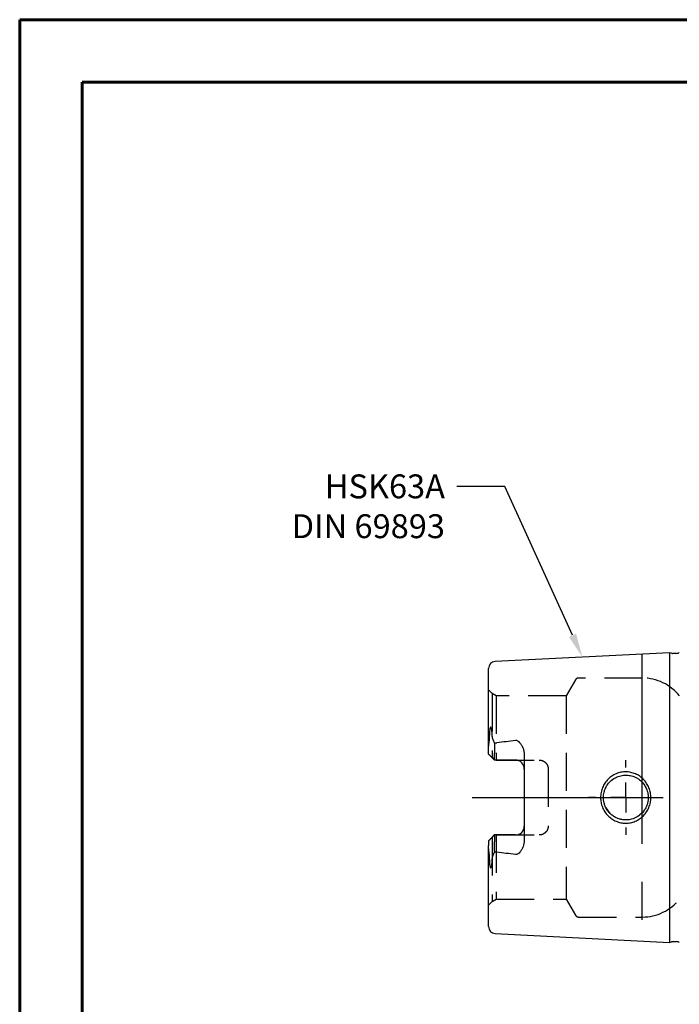
# Model space of a CAD drawing. Units: millimetres. Extents: x 0 to 420, y 0 to 297.
# Drawn here: x 0 to 110, y 132 to 297 of the extents above; entities that cross this region are included whole.
import ezdxf
from ezdxf import colors
from ezdxf.entities.mleader import LeaderData, LeaderLine
from ezdxf.math import Vec2, Vec3

# ---------------------------------------------------------------- set-up
doc = ezdxf.new("R2010")
doc.units = ezdxf.units.MM
for name, pattern in [('CENTER', [50.8, 31.75, -6.35, 6.35, -6.35]), ('HIDDEN', [9.525, 6.35, -3.175]), ('PHANTOM', [63.5, 31.75, -6.35, 6.35, -6.35, 6.35, -6.35])]:
    doc.linetypes.add(name, pattern=pattern)
for name, color, linetype in [('CEN', 3, 'CENTER'), ('Centerline', 6, 'CENTER'), ('Hidden', 3, 'HIDDEN'), ('NOTES', 22, 'Continuous'), ('OBJECT', 7, 'Continuous'), ('Phantom', 251, 'PHANTOM')]:
    doc.layers.add(name, color=color, linetype=linetype)
doc.layers.add('Title Block', color=5, linetype='Continuous', lineweight=60)
doc.styles.get("Standard").update_dxf_attribs({"font": 'arial.ttf'})

# ---------------------------------------------------------------- blocks, each defined once
blk = doc.blocks.new('PIONEER A3 BLOCK')
at = {"layer": 'Title Block', "color": 4}
for p, q in [((0, 0), (0, 297)), ((0, 297), (420, 297))]:
    blk.add_line(p, q, dxfattribs=at)
at = {"layer": 'Title Block'}
for p, q in [((10.48, 286.52), (409.52, 286.52)), ((10.48, 10.59), (10.48, 286.52))]:
    blk.add_line(p, q, dxfattribs=at)
at = {"layer": 'NOTES'}
for tag, p in [('DESCRIPTION', (136.23, 29.34)), ('USED ON', (241.85, 27.73)), ('MATERIAL', (147.57, 19.51)), ('DATE', (110.45, 12.67)), ('CASE HARDEN', (147.97, 12.45)), ('DRAWING NUMBER', (209.35, 12.67))]:
    blk.add_attdef(tag, p, '', height=2.5, dxfattribs=at)
blk = doc.blocks.new('SW_CENTERMARKSYMBOL_1')
at = {"layer": 'CEN', "color": 0}
for p, q in [((0, 5), (0, 6.25)), ((0, 0), (0, 2.5)), ((-5, 0), (-6.25, 0)), ((0, 0), (-2.5, 0)), ((0, 0), (0, -2.5)), ((0, 0), (2.5, 0)), ((5, 0), (6.25, 0)), ((0, -5), (0, -6.25))]:
    blk.add_line(p, q, dxfattribs=at)

msp = doc.modelspace()

# ---------------------------------------------------------------- linework, layer by layer
at = {"layer": 'Centerline'}
msp.add_line((75.734, 166.83), (275.063, 166.83), dxfattribs=at)
at = {"layer": 'Hidden'}
for p, q in [((93.046, 186.53), (91.488, 183.83)), ((104.243, 186.83), (93.566, 186.83)), ((79.078, 184.24), (78.488, 184.83)), ((79.788, 183.83), (79.078, 184.24)), ((79.078, 184.24), (79.078, 173.51)), ((91.488, 183.83), (79.788, 183.83)), ((79.788, 183.83), (79.788, 173.1)), ((91.488, 183.83), (91.488, 149.83)), ((79.078, 173.51), (79.488, 173.1)), ((79.788, 173.1), (86.988, 173.1)), ((88.488, 171.6), (88.488, 162.06)), ((79.078, 160.151), (79.488, 160.56)), ((79.078, 160.151), (79.078, 149.421)), ((79.788, 160.56), (79.788, 149.83)), ((79.788, 160.56), (86.988, 160.56)), ((78.488, 148.83), (79.078, 149.421)), ((79.078, 149.421), (79.788, 149.83)), ((79.788, 149.83), (91.488, 149.83)), ((91.488, 149.83), (93.046, 147.13)), ((93.566, 146.83), (104.243, 146.83))]:
    msp.add_line(p, q, dxfattribs=at)
for centre, radius, start, end in [((93.566, 186.23), 0.6, 90, 150), ((104.243, 178.83), 8, 38.68219, 90), ((104.243, 154.83), 8, 270, 321.31781), ((93.566, 147.43), 0.6, 210, 270)]:
    msp.add_arc(centre, radius, start, end, dxfattribs=at)
for points in [[(79.078, 173.51), (78.881, 173.706), (78.685, 173.903), (78.488, 174.1)], [(79.788, 173.1), (79.688, 173.1), (79.588, 173.1), (79.488, 173.1)], [(79.078, 160.151), (78.881, 159.954), (78.685, 159.758), (78.488, 159.56)], [(79.788, 160.56), (79.688, 160.56), (79.588, 160.56), (79.488, 160.56)]]:
    msp.add_open_spline(points, degree=3, dxfattribs=at)
for points, knots in [([(86.988, 173.1), (87.089, 173.1), (87.189, 173.09), (87.386, 173.05), (87.483, 173.02), (87.758, 172.903), (87.924, 172.788), (88.196, 172.51), (88.304, 172.344), (88.449, 171.988), (88.488, 171.796), (88.488, 171.6)], [0, 0, 0, 0, 0.125, 0.125, 0.25, 0.25, 0.5, 0.5, 0.75, 0.75, 1, 1, 1, 1]), ([(88.488, 162.06), (88.488, 161.865), (88.45, 161.675), (88.341, 161.406), (88.296, 161.321), (88.19, 161.159), (88.129, 161.082), (87.992, 160.942), (87.918, 160.88), (87.756, 160.768), (87.667, 160.719), (87.393, 160.603), (87.192, 160.56), (86.988, 160.56)], [0, 0, 0, 0, 0.25, 0.25, 0.375, 0.375, 0.5, 0.5, 0.625, 0.625, 0.75, 0.75, 1, 1, 1, 1])]:
    msp.add_open_spline(points, degree=3, knots=knots, dxfattribs=at)
at = {"layer": 'OBJECT'}
for p, q in [((108.803, 191.067), (79.628, 189.605)), ((109.158, 190.971), (108.803, 191.067)), ((108.803, 191.067), (108.803, 166.83)), ((109.994, 190.951), (109.313, 190.951)), ((78.488, 175.433), (78.488, 188.406)), ((78.488, 174.1), (78.488, 174.832)), ((79.488, 173.1), (78.488, 174.1)), ((79.488, 173.1), (79.488, 174.222)), ((82.988, 173.1), (79.488, 173.1)), ((84.488, 173.972), (84.488, 159.689)), ((108.803, 166.83), (108.803, 142.594)), ((98.859, 164.162), (98.185, 165.085)), ((104.243, 164.286), (103.782, 163.901)), ((79.488, 160.56), (78.488, 159.56)), ((79.488, 160.56), (79.488, 159.439)), ((82.988, 160.56), (79.488, 160.56)), ((78.488, 159.56), (78.488, 158.828)), ((78.488, 145.254), (78.488, 158.228)), ((79.628, 144.056), (108.803, 142.594)), ((108.803, 142.594), (109.158, 142.689)), ((109.313, 142.71), (109.994, 142.71))]:
    msp.add_line(p, q, dxfattribs=at)
for centre, radius, start, end in [((109.994, 191.551), 0.6, 270, 317.87806), ((79.688, 188.406), 1.2, 92.8681, 180), ((109.313, 191.551), 0.6, 255, 270), ((82.988, 171.6), 1.5, 0, 90), ((82.988, 162.06), 1.5, 270, 0), ((79.688, 145.254), 1.2, 180, 267.1319), ((109.313, 142.11), 0.6, 90, 105), ((109.994, 142.11), 0.6, 42.12194, 90)]:
    msp.add_arc(centre, radius, start, end, dxfattribs=at)
for points, knots in [([(79.122, 177.106), (79.122, 177.387), (79.109, 177.663), (79.061, 178.059), (79.04, 178.189), (78.995, 178.372), (78.977, 178.431), (78.943, 178.512), (78.93, 178.537), (78.905, 178.569), (78.896, 178.579), (78.875, 178.592), (78.863, 178.597), (78.835, 178.59), (78.82, 178.578), (78.797, 178.546), (78.787, 178.528), (78.763, 178.474), (78.752, 178.435), (78.723, 178.323), (78.71, 178.248), (78.677, 178.026), (78.665, 177.881), (78.636, 177.448), (78.629, 177.164), (78.629, 176.882)], [0, 0, 0, 0, 0.25, 0.25, 0.375, 0.375, 0.4375, 0.4375, 0.46875, 0.46875, 0.484375, 0.484375, 0.5, 0.5, 0.515625, 0.515625, 0.53125, 0.53125, 0.5625, 0.5625, 0.625, 0.625, 0.75, 0.75, 1, 1, 1, 1]), ([(78.629, 176.882), (78.629, 176.771), (78.618, 176.654), (78.587, 176.413), (78.567, 176.29), (78.514, 175.921), (78.488, 175.676), (78.488, 175.433)], [0, 0, 0, 0, 0.25, 0.25, 0.5, 0.5, 1, 1, 1, 1]), ([(79.526, 175.925), (79.43, 176.122), (79.338, 176.314), (79.222, 176.6), (79.189, 176.696), (79.14, 176.895), (79.122, 176.996), (79.122, 177.106)], [0, 0, 0, 0, 0.5, 0.5, 0.75, 0.75, 1, 1, 1, 1]), ([(83.755, 175.98), (83.664, 176.094), (83.556, 176.196), (83.363, 176.304), (83.292, 176.333), (83.143, 176.366), (83.064, 176.37), (82.988, 176.36)], [0, 0, 0, 0, 0.5, 0.5, 0.75, 0.75, 1, 1, 1, 1]), ([(78.488, 174.832), (78.488, 174.899), (78.488, 175.065), (78.488, 175.267), (78.488, 175.388), (78.488, 175.433)], [0, 0, 0, 0, 0.18666667, 0.37333333, 0.48574975, 0.48574975, 0.48574975, 0.48574975]), ([(79.488, 175.228), (79.488, 175.133), (79.488, 174.921), (79.488, 174.578), (79.488, 174.338), (79.488, 174.222)], [0, 0, 0, 0, 0.16204655, 0.34871322, 0.53537989, 0.53537989, 0.53537989, 0.53537989]), ([(83.755, 175.98), (83.868, 175.839), (83.968, 175.689), (84.145, 175.373), (84.222, 175.208), (84.348, 174.872), (84.398, 174.699), (84.468, 174.342), (84.488, 174.157), (84.488, 173.972)], [0, 0, 0, 0, 0.25, 0.25, 0.5, 0.5, 0.75, 0.75, 1, 1, 1, 1]), ([(98.481, 163.8), (98.287, 163.999), (97.937, 164.438), (97.55, 165.19), (97.307, 166.003), (97.228, 166.847), (97.313, 167.69), (97.562, 168.5), (97.954, 169.25), (98.483, 169.901), (99.126, 170.436), (99.865, 170.828), (100.663, 171.075), (101.489, 171.153), (102.315, 171.063), (103.107, 170.807), (103.839, 170.407), (104.475, 169.869), (104.996, 169.216), (105.379, 168.466), (105.622, 167.656), (105.699, 166.813), (105.614, 165.971), (105.365, 165.162), (104.975, 164.414), (104.449, 163.765), (103.81, 163.233), (103.076, 162.84), (102.283, 162.591), (101.459, 162.508), (100.632, 162.592), (99.836, 162.844), (99.1, 163.243), (98.674, 163.602), (98.481, 163.8)], [0, 0, 0, 0, 0.0311559, 0.0627545, 0.0944608, 0.1258527, 0.1572207, 0.1889396, 0.220518, 0.2516658, 0.2826459, 0.3138728, 0.3450052, 0.3757351, 0.406421, 0.4377511, 0.469045, 0.5001675, 0.5313234, 0.5628796, 0.5945527, 0.6258709, 0.6571964, 0.688936, 0.7205347, 0.7517185, 0.7827801, 0.8139992, 0.8452037, 0.875894, 0.9066073, 0.9377642, 0.968996, 1, 1, 1, 1]), ([(98.83, 164.185), (98.988, 164.026), (99.322, 163.746), (99.87, 163.429), (100.424, 163.219), (100.962, 163.105), (101.561, 163.064), (102.303, 163.136), (103.238, 163.452), (104.03, 164.018), (104.574, 164.667), (104.894, 165.222), (105.102, 165.778), (105.214, 166.314), (105.257, 166.948), (105.168, 167.726), (104.823, 168.647), (104.28, 169.385), (103.689, 169.887), (103.187, 170.188), (102.704, 170.389), (102.26, 170.508), (101.867, 170.567), (101.333, 170.594), (100.601, 170.514), (99.672, 170.167), (98.9, 169.598), (98.36, 168.942), (98.036, 168.342), (97.846, 167.781), (97.756, 167.287), (97.73, 166.843), (97.753, 166.397), (97.841, 165.899), (98.028, 165.337), (98.348, 164.738), (98.651, 164.365), (98.83, 164.185)], [0, 0, 0, 0, 0.0284914, 0.0552187, 0.0801925, 0.1034262, 0.1249362, 0.1563307, 0.1979702, 0.2498397, 0.2789885, 0.3061271, 0.3312697, 0.3544344, 0.3756445, 0.4117628, 0.4531182, 0.4997882, 0.5273781, 0.5522949, 0.5745386, 0.5941102, 0.6110122, 0.6252489, 0.6621339, 0.7036743, 0.7499277, 0.7824483, 0.8112116, 0.8362156, 0.8574597, 0.8749461, 0.8927127, 0.9141, 0.9391105, 0.9677444, 1, 1, 1, 1]), ([(78.488, 158.228), (78.488, 158.272), (78.488, 158.394), (78.488, 158.593), (78.488, 158.768), (78.488, 158.828)], [0, 0, 0, 0, 0.11251509, 0.29918176, 0.48584842, 0.48584842, 0.48584842, 0.48584842]), ([(78.488, 158.228), (78.488, 157.985), (78.514, 157.739), (78.567, 157.372), (78.586, 157.249), (78.617, 157.009), (78.629, 156.889), (78.629, 156.778)], [0, 0, 0, 0, 0.5, 0.5, 0.75, 0.75, 1, 1, 1, 1]), ([(79.487, 158.433), (79.487, 158.468), (79.486, 158.539), (79.486, 158.704), (79.485, 158.925), (79.486, 159.193), (79.487, 159.357), (79.488, 159.439)], [0, 0, 0, 0, 0.0970613, 0.1941226, 0.4627475, 0.7313724, 1, 1, 1, 1]), ([(84.488, 159.689), (84.488, 159.318), (84.413, 158.962), (84.222, 158.451), (84.145, 158.288), (83.969, 157.974), (83.869, 157.822), (83.755, 157.68)], [0, 0, 0, 0, 0.5, 0.5, 0.75, 0.75, 1, 1, 1, 1]), ([(78.629, 156.778), (78.629, 156.496), (78.636, 156.212), (78.665, 155.778), (78.678, 155.631), (78.711, 155.41), (78.723, 155.336), (78.753, 155.222), (78.764, 155.184), (78.789, 155.129), (78.799, 155.111), (78.822, 155.081), (78.837, 155.069), (78.865, 155.064), (78.877, 155.069), (78.898, 155.084), (78.907, 155.094), (78.931, 155.126), (78.944, 155.152), (78.979, 155.233), (78.996, 155.293), (79.041, 155.475), (79.061, 155.604), (79.109, 156), (79.122, 156.274), (79.122, 156.555)], [0, 0, 0, 0, 0.25, 0.25, 0.375, 0.375, 0.4375, 0.4375, 0.46875, 0.46875, 0.484375, 0.484375, 0.5, 0.5, 0.515625, 0.515625, 0.53125, 0.53125, 0.5625, 0.5625, 0.625, 0.625, 0.75, 0.75, 1, 1, 1, 1]), ([(79.122, 156.555), (79.122, 156.663), (79.139, 156.765), (79.188, 156.963), (79.222, 157.06), (79.339, 157.348), (79.43, 157.539), (79.526, 157.736)], [0, 0, 0, 0, 0.25, 0.25, 0.5, 0.5, 1, 1, 1, 1]), ([(83.755, 157.68), (83.664, 157.567), (83.556, 157.464), (83.363, 157.356), (83.292, 157.328), (83.143, 157.295), (83.064, 157.291), (82.988, 157.3)], [0, 0, 0, 0, 0.5, 0.5, 0.75, 0.75, 1, 1, 1, 1])]:
    msp.add_open_spline(points, degree=3, knots=knots, dxfattribs=at)
for points in [[(82.988, 176.36), (81.955, 176.236), (80.922, 176.109), (79.89, 175.98)], [(79.526, 175.925), (79.516, 175.689), (79.506, 175.456), (79.492, 175.228)], [(79.628, 175.948), (79.593, 175.944), (79.559, 175.936), (79.526, 175.925)], [(79.628, 175.948), (79.715, 175.959), (79.803, 175.969), (79.89, 175.98)], [(79.526, 157.736), (79.516, 157.972), (79.506, 158.205), (79.492, 158.433)], [(79.526, 157.736), (79.559, 157.725), (79.593, 157.717), (79.628, 157.713)], [(79.628, 157.713), (79.715, 157.702), (79.803, 157.691), (79.89, 157.68)], [(82.988, 157.3), (81.955, 157.425), (80.922, 157.552), (79.89, 157.68)]]:
    msp.add_open_spline(points, degree=3, dxfattribs=at)
at = {"layer": 'Phantom'}
msp.add_line((104.188, 190.835), (104.188, 142.825), dxfattribs=at)

# ---------------------------------------------------------------- block references
msp.add_blockref('PIONEER A3 BLOCK', (0, 0))
at = {"layer": 'Centerline'}
msp.add_blockref('SW_CENTERMARKSYMBOL_1', (101.488, 166.83), dxfattribs=at)

# ---------------------------------------------------------------- leaders
at = {"layer": 'NOTES'}
ml = msp.add_multileader_mtext('Standard', dxfattribs=at)
ml.set_content('HSK63A\\PDIN 69893', color=256)
ml.set_leader_properties()
ml.build(insert=Vec2(0, 0))
ctx = ml.context
ctx.base_point, ctx.plane_origin = Vec3(43.173, 218.864), Vec3(94.215, 190.336)
ctx.text_align_type = 2
notes = []
notes.append((ctx, [(0, (1, 1, 0), (81.203, 218.864), (-1, 0), 8, [(0, [(94.215, 190.336)], 0, [])])]))
ctx.mtext.insert, ctx.mtext.alignment, ctx.mtext.flow_direction = Vec3(71.203, 220.9), 3, 5
for ctx, leaders in notes:
    for number, flags, end, landing, length, lines in leaders:
        leader = LeaderData()
        leader.index, (leader.has_last_leader_line, leader.has_dogleg_vector, leader.attachment_direction) = number, flags
        leader.last_leader_point, leader.dogleg_vector, leader.dogleg_length = Vec3(end), Vec3(landing), length
        for number, points, colour, breaks in lines:
            line = LeaderLine()
            line.index, line.vertices, line.color, line.breaks = number, Vec3.list(points), colors.encode_raw_color(colour), breaks
            leader.lines.append(line)
        ctx.leaders.append(leader)

doc.saveas('drawing.dxf')
